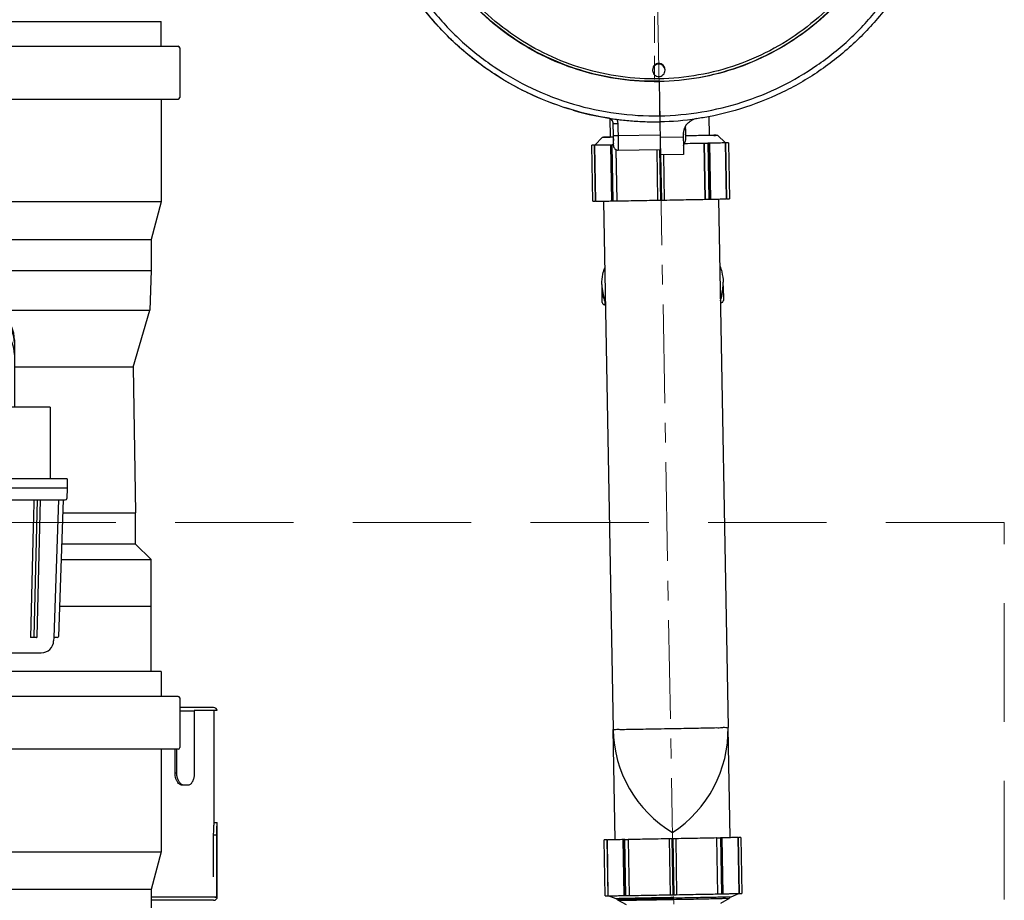
# Model space of a CAD drawing. Units: inches. Extents: x 29 to 3955, y 16 to 5607.
# Drawn here: x 2958 to 3275, y 4395 to 4678 of the extents above; entities that cross this region are included whole.
import ezdxf

# ---------------------------------------------------------------- set-up
doc = ezdxf.new("R2010")
doc.units = ezdxf.units.IN
doc.header["$MEASUREMENT"] = 0
doc.linetypes.add('CENTER', pattern=[50.8, 31.75, -6.35, 6.35, -6.35])
doc.linetypes.add('DASHED', pattern=[19.05, 12.7, -6.35])
doc.layers.add('BERENDEZ_SEK', color=7, linetype='Continuous')
doc.layers.add('Center', color=1, linetype='CENTER')
doc.dimstyles.get("Standard").update_dxf_attribs({"dimtxt": 0.18, "dimasz": 0.18, "dimexe": 0.18, "dimexo": 0.0625, "dimgap": 0.09, "dimtad": 0, "dimtih": 1, "dimtoh": 1, "dimdec": 4, "dimzin": 0, "dimdsep": 46, "dimtxsty": 'Standard', "dimcen": 0.09, "dimadec": 0, "dimazin": 0, "dimtfac": 1, "dimtdec": 4, "dimtofl": 0, "dimtmove": 0, "dimatfit": 3, "dimfxl": 0, "dimtolj": 1, "dimtzin": 0, "dimarcsym": 0})

# ---------------------------------------------------------------- blocks, each defined once
blk = doc.blocks.new('A$C55127161')
at = {"layer": 'BERENDEZ_SEK'}
for p, q in [((-151.91, 52.1), (-145.85, 52.57)), ((-149.19, 52.2), (-151.91, 52.1)), ((-143.11, 52.68), (-145.85, 52.57)), ((-145.85, 52.57), (-145.85, 52.57)), ((-60.21, 50.45), (-120.84, 45.7)), ((91.41, 5.33), (91.39, 6.33)), ((-91.3, -62.32), (-112.24, -63.96)), ((-141.25, -71.91), (-141.2, -71.9)), ((-142, -75.12), (-144.72, -75.22)), ((-141.98, -75.12), (-142, -75.12)), ((-141.97, -75.12), (-135.9, -74.64)), ((-135.9, -74.64), (-135.89, -74.64))]:
    blk.add_line(p, q, dxfattribs=at)
for centre, radius, start, end in [((-143, 16.16), 36.52, 90.7461, 94.4772), ((-143, 16.08), 36.6, 90.1632, 90.7466), ((-143.11, 17.79), 34.89, 89.8296, 89.9987), ((-143, 16.07), 36.61, 90.0013, 90.1632), ((-150.81, 12.55), 36.5, 91.2092, 93.2941), ((-150.8, 12.2), 36.85, 90.8575, 91.212), ((-150.8, 12.1), 36.95, 90.4516, 90.8574), ((-151.2, 14.86), 34.19, 89.1055, 89.8101), ((-151.2, 14.68), 34.37, 87.9676, 89.1052), ((-151.21, 14.43), 34.62, 86.2807, 87.967), ((-151.22, 14.27), 34.78, 85.9457, 86.2818), ((-151.24, 14.08), 34.97, 83.5882, 85.9439), ((-150.94, 14.09), 32.86, 96.2445, 104.0412), ((-150.9, 13.87), 33.08, 90.1944, 96.2618), ((-163.17, -4.17), 55.27, 38.9295, 40.2302), ((-0.71, 3.07), 92.15, 351.9719, 1.4049), ((-161.6, -21.42), 55, 328.4377, 329.9226), ((-147.38, -36.87), 35.59, 287.7052, 294.3992), ((-148.06, -35.4), 37.2, 294.4142, 299.7925), ((-142.99, -32.35), 43.19, 244.0758, 244.2961), ((-146.63, -34.93), 35.36, 264.7039, 268.9764), ((-146.62, -34.58), 35.7, 268.97, 269.5487), ((-147.01, -37.25), 33.04, 270.1921, 273.981), ((-147.11, -35.85), 36.54, 270.4446, 273.765), ((-147.08, -36.41), 35.97, 273.7726, 274.1387), ((-147.06, -36.7), 35.68, 274.1373, 275.5214), ((-147.03, -37.03), 35.36, 275.5227, 276.0537), ((-147.01, -37.19), 35.19, 276.0538, 276.4764), ((-146.98, -37.44), 34.94, 276.4758, 277.466), ((-146.95, -37.72), 34.66, 277.4666, 278.0232), ((-146.92, -37.88), 34.49, 278.0234, 278.3734), ((-146.88, -38.15), 34.23, 278.3724, 279.4718), ((-146.78, -38.74), 33.63, 279.5506, 281.5188), ((-146.7, -39.17), 33.19, 281.5223, 281.8855), ((-146.74, -38.96), 33.4, 281.8886, 284.0308), ((-146.93, -38.24), 34.15, 284.0362, 287.6715), ((-144.82, -39.02), 36.21, 270.0013, 270.165), ((-144.83, -38.76), 36.47, 270.1696, 274.4487), ((-144.74, -39.87), 35.35, 274.4659, 284.2635)]:
    blk.add_arc(centre, radius, start, end, dxfattribs=at)
for points, start_tangent, end_tangent in [([(-2.74, 96.41), (-19.71, 94.53), (-36.04, 89.58), (-51.18, 81.7), (-64.62, 71.19), (-75.89, 58.39), (-82.01, 48.79)], (-0.999838, -0.017979), (-0.484875, -0.874583)), ([(-2.72, 95.41), (-19.68, 93.54), (-36.02, 88.58), (-51.16, 80.71), (-64.59, 70.19), (-75.86, 57.39), (-81.41, 48.82)], (-0.999838, -0.017979), (-0.496038, -0.868301)), ([(-2.74, 96.41), (14.28, 95.15), (30.78, 90.78), (46.19, 83.46), (60, 73.43), (71.72, 61.04), (80.97, 46.72), (87.42, 30.94), (90.85, 14.24), (91.39, 6.33)], (0.999838, 0.017979), (0.024436, -0.999701)), ([(-2.72, 95.41), (14.3, 94.15), (30.8, 89.78), (46.22, 82.46), (60.02, 72.43), (71.75, 60.05), (80.99, 45.72), (87.44, 29.94), (90.88, 13.24), (91.41, 5.33)], (0.999838, 0.017979), (0.024436, -0.999701)), ([(-2.7, 94.36), (-19.48, 92.5), (-35.64, 87.6), (-50.61, 79.81), (-63.9, 69.41), (-75.05, 56.75), (-80.17, 48.91)], (-0.999838, -0.017979), (-0.502966, -0.864306)), ([(-2.7, 94.36), (14.14, 93.11), (30.46, 88.79), (45.71, 81.55), (59.36, 71.63), (70.96, 59.38), (80.11, 45.2), (86.49, 29.59), (89.89, 13.08), (90.19, -3.78), (89.92, -6.77)], (0.999838, 0.017979), (-0.107323, -0.994224)), ([(-2.57, 87.37), (-18.07, 85.66), (-32.99, 81.13), (-46.82, 73.94), (-59.1, 64.33), (-69.39, 52.64), (-71.49, 49.62)], (-0.999838, -0.017979), (-0.552989, -0.833188)), ([(-2.57, 87.37), (12.98, 86.22), (28.05, 82.23), (42.13, 75.54), (54.74, 66.38), (65.45, 55.06), (73.9, 41.97), (79.79, 27.56), (82.68, 14.32)], (0.999838, 0.017979), (0.134234, -0.99095)), ([(-2.52, 85.38), (-18.02, 83.66), (-32.94, 79.13), (-46.77, 71.94), (-59.05, 62.34), (-69.34, 50.64), (-70.01, 49.71)], (-0.999838, -0.017979), (-0.577714, -0.816239)), ([(-2.52, 85.38), (13.03, 84.22), (28.1, 80.23), (42.18, 73.54), (54.79, 64.38), (65.5, 53.07), (73.94, 39.98), (79.84, 25.56), (82.29, 15.21)], (0.999838, 0.017979), (0.16849, -0.985703)), ([(-2.42, 79.97), (-17.09, 78.35), (-31.22, 74.06), (-44.31, 67.25), (-55.93, 58.16), (-61.94, 51.84)], (-0.999838, -0.017979), (-0.648264, -0.761415)), ([(-2.42, 79.97), (12.3, 78.88), (26.57, 75.1), (39.9, 68.77), (51.84, 60.1), (61.98, 49.38), (69.98, 36.99), (73.46, 29.34)], (0.999838, 0.017979), (0.36644, -0.930442)), ([(-171.16, 44.99), (-170.65, 45.35), (-163.79, 49.14), (-156.54, 51.44), (-151.91, 52.1)], (0.81746, 0.575985), (0.996992, 0.077502)), ([(-153.74, 51.9), (-156.67, 51.4), (-163.97, 48.98), (-170.84, 45)], (-0.991587, -0.12944), (-0.812565, -0.582871)), ([(-149.19, 52.2), (-141.65, 51.4), (-134.18, 48.98), (-127.05, 45.01), (-120.49, 39.65), (-114.58, 32.99), (-109.62, 25.43), (-109.26, 24.79)], (1, -0.000022), (0.48267, -0.875802)), ([(-135.89, -74.64), (-131.15, -73.94), (-123.86, -71.52), (-117.01, -67.55), (-110.82, -62.2), (-105.38, -55.53), (-100.95, -47.97), (-97.54, -39.75), (-95.06, -30.59), (-93.69, -20.94), (-93.47, -10.87), (-94.43, -0.81), (-96.53, 8.85), (-99.7, 18.02), (-103.73, 26.25), (-108.76, 33.8), (-114.71, 40.41), (-121.27, 45.69), (-128.36, 49.57), (-135.73, 51.91), (-143, 52.68)], (0.996931, 0.078286), (-0.999996, 0.002974)), ([(-143, 52.68), (-135.62, 51.94), (-128.33, 49.71), (-121.31, 46.03), (-114.75, 40.98), (-108.82, 34.7), (-103.64, 27.29), (-99.37, 18.99), (-96.08, 9.97), (-93.86, 0.46), (-92.76, -9.31), (-92.8, -19.12), (-93.98, -28.74), (-96.27, -37.93), (-99.62, -46.49), (-103.95, -54.21), (-109.14, -60.88), (-115.09, -66.37), (-121.64, -70.55), (-128.64, -73.33), (-135.89, -74.64)], (1, -0.000022), (-0.996947, -0.078083)), ([(-152.9, 48.99), (-158.05, 48.31), (-164.65, 46.2), (-166.41, 45.39)], (-0.998345, -0.057513), (-0.895506, -0.44505)), ([(-139.63, 47.08), (-143.85, 48.26), (-147.33, 48.83)], (-0.945334, 0.326103), (-0.993748, 0.111645)), ([(-68.01, 36.67), (-67.12, 38.24), (-65.14, 41.55), (-63.37, 44.38), (-61.86, 46.74), (-60.71, 48.63), (-60.05, 49.91), (-60.05, 50.44), (-60.15, 50.47)], (0.48785, 0.872928), (-0.9975, -0.07067)), ([(-151.01, 46.95), (-144.24, 46.24), (-139.5, 44.9)], (0.999969, -0.007879), (0.940824, -0.338896)), ([(-129.58, -67.69), (-126.91, -66.02), (-121.13, -61.24), (-115.93, -55.19), (-111.48, -48), (-107.96, -39.87), (-105.43, -30.92), (-104.03, -21.49), (-103.77, -11.9), (-104.61, -2.53), (-106.5, 6.56), (-109.4, 15.25), (-113.26, 23.32), (-118.02, 30.63), (-123.58, 36.94), (-129.8, 42.06), (-136.74, 45.95), (-139.63, 47.08)], (0.868022, 0.496526), (-0.945334, 0.326103)), ([(-139.5, 44.9), (-137.72, 44.2), (-131.35, 40.8), (-125.45, 36.19), (-121.2, 31.78)], (0.940824, -0.338896), (0.650688, -0.759345)), ([(-90.61, -6.95), (-91.21, -1.73), (-93.02, 6.98), (-95.8, 15.3), (-99.48, 23.02), (-104.05, 30.02), (-109.37, 36.06), (-112.75, 39.05)], (-0.080035, 0.996792), (-0.779886, 0.625921)), ([(-119.98, 30.31), (-115.24, 23.41), (-111.28, 15.56), (-108.24, 6.92), (-106.24, -2.19), (-105.34, -11.45), (-105.52, -20.49), (-106.73, -29.27), (-108.95, -37.66), (-112.12, -45.44), (-114.01, -48.99)], (0.623957, -0.781459), (-0.501214, -0.865324)), ([(-109.26, 24.79), (-105.64, 17.2), (-102.52, 8.05), (-100.46, -1.61), (-99.54, -11.67), (-99.8, -21.74), (-101.21, -31.4), (-103.64, -40.27)], (0.48267, -0.875802), (-0.323112, -0.946361)), ([(-105.23, -56.06), (-102.04, -52.13), (-97.78, -45.24), (-94.41, -37.47), (-93.89, -35.95)], (0.671437, 0.741062), (0.311752, 0.950163)), ([(-103.64, -40.27), (-103.74, -40.57), (-107.2, -48.79), (-111.69, -56.34), (-117.18, -62.96), (-123.38, -68.24), (-130.19, -72.11), (-136.03, -74.13)], (-0.323112, -0.946361), (-0.969203, -0.246263)), ([(-114.74, -50.21), (-116.23, -52.5), (-121.17, -58.59), (-126.82, -63.54), (-133.26, -67.3), (-139.97, -69.53), (-144.72, -70.21)], (-0.523468, -0.852045), (-0.997589, -0.069396)), ([(-144.83, -75.23), (-152.35, -74.46), (-159.77, -72.14), (-161.72, -71.26)], (-1, 0.000022), (-0.901048, 0.43372)), ([(-161.64, -71.1), (-159.46, -72.11), (-152.1, -74.45), (-144.82, -75.22)], (0.89461, -0.446848), (0.999995, -0.003021)), ([(-157.39, -70.72), (-154.07, -71.6), (-146.83, -72.38)], (0.953346, -0.301879), (0.999995, -0.003311))]:
    blk.add_spline(points, degree=3, dxfattribs=dict(at, start_tangent=start_tangent, end_tangent=end_tangent))
at = {"layer": 'Center', "lineweight": 5}
for p, q in [((0.06, 98.87), (0.06, -98.87)), ((0, 0), (-90.6, -7.1))]:
    blk.add_line(p, q, dxfattribs=at)
blk = doc.blocks.new('A$C6AFF353A')
at = {"layer": 'BERENDEZ_SEK'}
for p, q in [((1.45, -80.61), (1.45, -80.74)), ((1.45, -80.74), (1.67, -93.21)), ((-14.37, -92.48), (-14.26, -98.59)), ((-13.32, -94.15), (-13.32, -94.23)), ((-13.31, -94.22), (-13.31, -94.23)), ((-13.24, -97.99), (-13.31, -94.23)), ((-11.81, -94.28), (-11.71, -99.77)), ((1.67, -93.21), (1.8, -100.13)), ((17.73, -98.02), (17.62, -91.91)), ((-13.21, -99.8), (-13.24, -97.99)), ((-11.74, -98.05), (1.76, -97.8)), ((9.26, -97.69), (9.33, -102.01)), ((9.26, -97.69), (9.26, -97.69)), ((9.97, -95.48), (10.05, -95.48)), ((9.99, -96.14), (10.06, -96.13)), ((10.04, -95.46), (10.05, -95.48)), ((10.06, -96.11), (10.06, -96.13)), ((10.51, -98.18), (10.09, -98.19)), ((20.23, -97.97), (22.78, -100.43)), ((-19.87, -119.2), (-20.19, -101.2)), ((-19.19, -101.18), (-19.39, -101.19)), ((-19.39, -101.19), (-19.07, -119.18)), ((-16.76, -98.64), (-19.22, -101.18)), ((-18.87, -119.18), (-19.19, -101.18)), ((-14.71, -101.13), (-14.91, -101.13)), ((-14.13, -101.12), (-14.71, -101.13)), ((-14.13, -101.12), (-13.8, -119.12)), ((-13.61, -101.11), (-13.89, -101.12)), ((-13.89, -101.12), (-13.57, -119.11)), ((-13.24, -98.6), (-13.63, -98.6)), ((-13.48, -101.11), (-13.61, -101.11)), ((-13.28, -119.11), (-13.61, -101.11)), ((-13.19, -101.1), (-13.48, -101.11)), ((-13.22, -99.11), (-13.21, -99.65)), ((-13.22, -99.48), (-13.22, -99.51)), ((-13.2, -100.65), (-13.22, -99.51)), ((-13.2, -100.65), (-13.22, -99.58)), ((-13.19, -101.3), (-13.21, -99.8)), ((-13.19, -101.23), (-13.21, -99.8)), ((-13.21, -99.8), (-13.21, -99.8)), ((-11.71, -99.77), (-11.66, -102.77)), ((1.77, -98.63), (9.27, -98.5)), ((1.8, -100.13), (1.87, -104.31)), ((9.82, -100.7), (9.6, -100.7)), ((10.11, -99.15), (10.12, -99.13)), ((16.05, -100.58), (15.91, -100.58)), ((15.91, -100.58), (16.23, -118.58)), ((16.38, -118.58), (16.05, -100.58)), ((17.47, -100.55), (17.18, -100.56)), ((17.18, -100.56), (17.51, -118.56)), ((17.79, -118.55), (17.47, -100.55)), ((17.68, -100.55), (17.7, -100.55)), ((18.28, -100.53), (17.7, -100.54)), ((17.7, -100.55), (18.02, -118.54)), ((18.48, -100.53), (18.28, -100.53)), ((22.95, -100.43), (22.75, -100.43)), ((22.75, -100.43), (23.08, -118.43)), ((23.28, -118.42), (22.95, -100.43)), ((23.75, -100.41), (24.08, -118.41)), ((-12.45, -102.56), (-12.15, -119.09)), ((-12.01, -119.09), (-12.31, -102.63)), ((-11.66, -102.77), (1.84, -102.53)), ((1.11, -118.86), (0.82, -102.55)), ((1.62, -102.53), (1.91, -118.85)), ((9.37, -104.17), (1.87, -104.31)), ((2.31, -118.84), (2.05, -104.3)), ((2.85, -104.29), (3.11, -118.82)), ((9.33, -102.01), (9.37, -104.17)), ((-18.87, -119.18), (-19.07, -119.18)), ((-16.39, -119.13), (-13.34, -289.11)), ((-13.57, -119.11), (-13.28, -119.11)), ((-12.56, -119.1), (-12.15, -119.09)), ((-12.15, -119.09), (-12.01, -119.09)), ((2.31, -118.84), (1.91, -118.85)), ((16.23, -118.58), (16.38, -118.58)), ((16.38, -118.58), (16.5, -118.57)), ((17.51, -118.56), (17.79, -118.55)), ((20.6, -118.47), (23.66, -288.44)), ((23.28, -118.42), (23.08, -118.43)), ((-16.8, -151.82), (-16.88, -147.11)), ((22.06, -146.44), (22.14, -151.13)), ((-16, -151.49), (-15.99, -152.5)), ((21.35, -151.83), (21.2, -151.84)), ((21.35, -151.83), (21.34, -150.84)), ((-15.79, -152.5), (-15.99, -152.5)), ((-12.7, -324.57), (-13.34, -289.11)), ((24.29, -323.9), (23.66, -288.61)), ((-15.86, -342.63), (-16.18, -324.63)), ((-15.38, -324.62), (-15.18, -324.61)), ((-15.38, -324.62), (-15.06, -342.61)), ((-14.86, -342.61), (-15.18, -324.61)), ((-12.84, -324.55), (-12.7, -324.55)), ((-9.79, -342.54), (-10.11, -324.55)), ((-9.6, -324.54), (-9.88, -324.54)), ((-9.88, -324.54), (-9.56, -342.54)), ((-9.27, -342.54), (-9.6, -324.54)), ((-8.32, -324.52), (-8.47, -324.52)), ((-8.47, -324.52), (-8.14, -342.52)), ((-8, -342.51), (-8.32, -324.52)), ((4.8, -324.29), (4.8, -324.29)), ((5.12, -342.29), (4.8, -324.29)), ((5.6, -324.28), (6, -324.27)), ((5.6, -324.28), (5.92, -342.28)), ((6.32, -342.27), (6, -324.27)), ((6.8, -324.26), (6.8, -324.26)), ((6.8, -324.26), (7.12, -342.25)), ((20.06, -324.01), (19.92, -324.01)), ((19.92, -324.01), (20.25, -342.01)), ((20.39, -342), (20.06, -324.01)), ((21.48, -323.98), (21.19, -323.99)), ((21.19, -323.99), (21.52, -341.98)), ((21.8, -341.98), (21.48, -323.98)), ((22.03, -341.97), (21.71, -323.98)), ((24.29, -323.88), (24.42, -323.88)), ((26.77, -323.86), (26.97, -323.85)), ((26.77, -323.86), (27.09, -341.85)), ((27.29, -341.85), (26.97, -323.85)), ((27.77, -323.84), (28.09, -341.84)), ((20.25, -342.01), (20.39, -342)), ((20.39, -342), (20.51, -342)), ((21.52, -341.98), (21.8, -341.98)), ((24.63, -342.9), (27.11, -341.85)), ((27.09, -341.85), (27.29, -341.85)), ((-15.06, -342.61), (-14.86, -342.61)), ((-12.36, -343.56), (-14.88, -342.61)), ((-11.86, -343.55), (-11.85, -344.05)), ((-9, -345.5), (-11.85, -344.05)), ((-11.85, -344.05), (-11.85, -344.05)), ((-9.56, -342.54), (-9.27, -342.54)), ((-8.55, -342.52), (-8.14, -342.52)), ((-8.14, -342.52), (-8, -342.51)), ((5.92, -342.28), (6.32, -342.27)), ((21.34, -344.96), (24.14, -343.41)), ((24.13, -342.91), (24.28, -342.91)), ((24.13, -342.91), (24.14, -343.41)), ((24.14, -343.41), (24.14, -343.41))]:
    blk.add_line(p, q, dxfattribs=at)
blk.add_lwpolyline([(22.75, -100.43), (22.77, -100.43), (22.78, -100.43), (22.78, -100.43)], dxfattribs=at)
for centre, radius, start, end in [((-0.01, 0.5), 94.13, 253.8641, 271.0297), ((-0.03, 0.35), 93.98, 261.1471, 263.8998), ((-15.31, -94.27), 2, 41.2214, 51.1365), ((-15.31, -94.27), 2, 41.0949, 50.9878), ((-15.3, -94.26), 1.99, 11.3316, 41.2385), ((-15.31, -94.27), 2, 23.914, 41.0697), ((-15.29, -94.26), 1.98, 21.2082, 23.9001), ((-15.3, -94.26), 1.99, 15.9519, 21.1977), ((-15.32, -94.27), 2.01, 11.0701, 15.9566), ((-15.3, -94.27), 1.99, 1.4314, 11.3886), ((-15.31, -94.27), 2, 1.4361, 11.0891), ((-0.01, 0.59), 94.22, 263.8993, 265.3147), ((0, 0.67), 94.3, 265.3146, 268.1673), ((-0.01, 0.52), 94.16, 268.1673, 269.636), ((-0.01, 0.3), 93.93, 269.6359, 271.029), ((-0.02, 0.56), 94.16, 271.0334, 278.2864), ((14.3, -97.61), 5.05, 145.9386, 151.9625), ((14.31, -97.61), 5.06, 145.3199, 145.9389), ((14.26, -97.46), 4.9, 98.3285, 107.4598), ((14.28, -97.6), 5.03, 172.3388, 179.9725), ((14.21, -97.6), 4.95, 179.9863, 181.0419), ((14.31, -97.6), 5.06, 170.6652, 172.3481), ((14.27, -97.6), 5.02, 163.7645, 170.6808), ((14.28, -97.6), 5.02, 159.6289, 163.7599), ((14.31, -97.61), 5.06, 155.2759, 159.6298), ((14.32, -97.61), 5.07, 151.9584, 155.2772), ((3.25, -97.75), 7, 13.644, 20.3243), ((3.7, -96.73), 6.38, 11.2499, 12.8736), ((3.71, -97.38), 6.38, 11.2499, 12.8736), ((3.24, -97.1), 7, 13.644, 16.611), ((3.52, -96.76), 6.56, 6.3082, 11.2331), ((5.96, -96.76), 4.13, 346.1739, 347.6861), ((6.74, -98.76), 3.38, 6.2869, 17.4583), ((3.55, -97.41), 6.54, 4.7853, 11.24), ((5.97, -96.76), 4.11, 347.6747, 357.2818), ((5.98, -98.66), 4.14, 8.3119, 13.8894), ((6.75, -98.1), 3.35, 7.0357, 11.901), ((3.72, -96.74), 6.36, 4.7659, 5.3607), ((3.81, -96.73), 6.27, 3.9587, 4.7664), ((3.83, -97.39), 6.27, 3.9587, 4.7664), ((6.81, -98.09), 3.29, 6.3391, 7.0259), ((6.83, -98.09), 3.27, 5.1081, 6.3398), ((-11.7, -100.62), 1.5, 181.0292, 182.9399), ((-11.69, -101.27), 1.5, 181.0295, 271.0302), ((3.25, -97.75), 7, 330.1421, 346.8971), ((4.08, -98.25), 6.03, 348.7988, 351.5657), ((3.99, -98.23), 6.12, 351.565, 357.9571), ((6.85, -98.74), 3.27, 5.108, 6.2553), ((10.24, 253.98), 354.6, 270.9388, 271.1216), ((10.34, 248.05), 366.67, 270.9626, 271.1197), ((22.66, -111.24), 7.2, 271.9994, 273.3115), ((7.46, -145.51), 14.61, 358.2164, 0.993), ((-2.32, -145.68), 14.61, 180.997, 183.7737), ((-2.31, -146.38), 14.6, 181.7993, 182.6875), ((-2.13, -145.66), 14.8, 183.785, 193.9635), ((-2.29, -146.38), 14.63, 182.6873, 182.869), ((6.94, -145.42), 15.14, 340.2681, 348.1687), ((7.24, -145.49), 14.83, 348.1959, 350.1142), ((7.28, -145.5), 14.79, 350.1085, 358.209), ((7.48, -146.21), 14.6, 359.3958, 0.2803), ((7.45, -146.21), 14.63, 359.1137, 359.396), ((-1.79, -145.57), 15.16, 193.986, 202.0674), ((26.24, -288.4), 39.58, 181.0301, 238.8486), ((-15.92, -289.15), 39.58, 303.2117, 1.0302), ((-15.41, 30.02), 354.6, 270.9388, 271.1216), ((14.25, 30.55), 354.6, 270.9388, 271.1216), ((14.35, 24.62), 366.67, 270.9626, 271.1197), ((26.67, -334.68), 7.19, 272.0083, 273.3123), ((-14.7, -335.23), 7.38, 268.7813, 270.0616)]:
    blk.add_arc(centre, radius, start, end, dxfattribs=at)
for points, start_tangent, end_tangent in [([(-1.65, 91.97), (-15.19, 90.72), (-28.13, 87.58), (-40.65, 82.54), (-52.26, 75.73), (-62.86, 67.2), (-72.18, 57.08), (-79.95, 45.58), (-85.93, 32.95), (-89.92, 19.55), (-91.83, 5.69), (-91.65, -7.95), (-89.48, -21.24), (-85.4, -34.05), (-79.44, -46.23), (-71.73, -57.41), (-62.37, -67.42), (-51.53, -75.98), (-39.46, -82.87), (-26.08, -87.97), (-12.34, -90.9), (1.65, -91.73)], (-0.999732, -0.023171), (0.999872, 0.016025)), ([(1.65, -91.73), (15.18, -90.47), (28.12, -87.33), (40.64, -82.29), (52.25, -75.48), (62.86, -66.95), (72.17, -56.84), (79.94, -45.33), (85.92, -32.7), (89.91, -19.3), (91.83, -5.44), (91.64, 8.2), (89.48, 21.49), (85.4, 34.3), (79.43, 46.47), (71.72, 57.66), (62.36, 67.67), (51.53, 76.23), (39.45, 83.12), (26.07, 88.22), (12.33, 91.15), (1.87, 91.96)], (0.999732, 0.023171), (-0.999764, 0.021703)), ([(79.98, 1.97), (79.98, 1.75), (79.29, -10.58), (76.73, -22.6), (72.33, -34.11), (66.2, -44.83), (58.39, -54.59), (49.09, -63.06), (38.52, -70), (26.58, -75.32), (14.18, -78.59), (1.43, -79.85)], (0.024407, -0.999702), (-0.999838, -0.017996)), ([(80.97, 2.1), (80.98, 1.89), (80.28, -10.6), (77.68, -22.77), (73.23, -34.42), (67.03, -45.28), (59.12, -55.16), (49.7, -63.74), (39, -70.76), (26.91, -76.16), (14.36, -79.46), (1.45, -80.74)], (0.024407, -0.999702), (-0.999838, -0.017996)), ([(1.45, -80.61), (14.26, -79.36), (26.82, -76.06), (38.67, -70.8), (49.43, -63.81), (58.97, -55.18), (66.82, -45.44), (72.94, -34.89), (77.52, -23.18), (80.22, -10.87), (80.98, 1.92), (80.97, 2.1)], (0.999838, 0.017996), (-0.022732, 0.999742)), ([(93.97, 2.53), (93.84, -5.09), (92, -19), (88.1, -32.48), (82.23, -45.23), (74.53, -56.96), (65.16, -67.41), (54.33, -76.36), (42.29, -83.59), (29.31, -88.95), (15.67, -92.32), (13.54, -92.65)], (0.024428, -0.999702), (-0.989596, -0.143874)), ([(-14.5, -92.51), (-26.1, -89.95), (-39.27, -85.06), (-51.56, -78.26), (-62.7, -69.71), (-72.44, -59.6), (-80.56, -48.16), (-86.88, -35.63), (-91.26, -22.3), (-93.6, -8.47), (-93.98, -2.06)], (-0.988087, 0.153897), (-0.024428, 0.999702)), ([(-26.17, -89.92), (-39.17, -85.1), (-51.39, -78.37), (-62.76, -69.66), (-72.61, -59.38), (-80.66, -47.97), (-86.95, -35.45), (-91.26, -22.31), (-93.58, -8.73), (-93.96, -2.59)], (-0.960597, 0.277945), (-0.030088, 0.999547)), ([(1.45, -80.61), (-11.41, -79.82), (-24.07, -76.97), (-36.1, -72.15), (-47.11, -65.55), (-56.95, -57.26), (-65.15, -47.81), (-71.65, -37.49), (-76.64, -25.95), (-79.78, -13.75), (-80.98, -1.85)], (-0.999839, -0.017962), (-0.0261, 0.999659)), ([(1.43, -79.85), (-10.96, -79.1), (-22.82, -76.54), (-34.37, -72.12), (-45.01, -66.02), (-54.74, -58.24), (-63.23, -48.92), (-70.17, -38.36), (-75.4, -26.68), (-78.7, -14.32), (-79.98, -1.94)], (-0.999839, -0.017962), (-0.024407, 0.999702)), ([(1.45, -80.74), (-11.1, -79.98), (-23.11, -77.39), (-34.81, -72.91), (-45.58, -66.74), (-55.43, -58.86), (-64.02, -49.43), (-71.05, -38.73), (-76.35, -26.9), (-78.47, -19.94)], (-0.999839, -0.017962), (-0.248297, 0.968684)), ([(1.35, -74.86), (0.62, -75.03), (-0.04, -75.47), (-0.48, -76.12), (-0.62, -76.88), (-0.62, -76.91)], (-0.999838, -0.018026), (0.023525, -0.999723)), ([(1.35, -75.08), (0.61, -75.24), (-0.03, -75.67), (-0.47, -76.34), (-0.61, -77.11), (-0.61, -77.12)], (-0.999838, -0.018026), (0.024215, -0.999707)), ([(3.38, -76.81), (3.23, -76.09), (2.79, -75.44), (2.11, -75), (1.35, -74.86)], (-0.024326, 0.999704), (-0.999839, -0.017932)), ([(3.39, -77.03), (3.23, -76.31), (2.8, -75.66), (2.13, -75.22), (1.35, -75.08)], (-0.024215, 0.999707), (-0.999839, -0.017932)), ([(-0.61, -77.12), (-0.46, -77.84), (-0.03, -78.49), (0.64, -78.93), (1.42, -79.07)], (0.024215, -0.999707), (0.999839, 0.017932)), ([(1.42, -79.07), (2.16, -78.92), (2.81, -78.48), (3.25, -77.81), (3.39, -77.04), (3.39, -77.03)], (0.999838, 0.018026), (-0.024215, 0.999707)), ([(-11.81, -94.28), (-12.39, -94.29), (-12.87, -94.28), (-13.2, -94.26), (-13.31, -94.23)], (-0.999838, -0.017978), (-0.024642, 0.999696)), ([(-12.15, -92.84), (-11.98, -93.26), (-11.86, -93.77), (-11.81, -94.28)], (0.432107, -0.901822), (0.017938, -0.999839)), ([(10.15, -94.73), (10.95, -93.83), (12.11, -93.06), (12.79, -92.78)], (0.568993, 0.822343), (0.954088, 0.299526)), ([(-13.24, -97.99), (-13.13, -98.02), (-12.8, -98.04), (-12.32, -98.05), (-11.74, -98.05)], (0.024651, -0.999696), (0.999838, 0.017978)), ([(10.04, -95.46), (10.02, -95.43), (9.98, -95.37), (9.91, -95.31)], (-0.405351, 0.914161), (-0.773257, 0.634093)), ([(10.06, -96.13), (10.04, -96.08), (10, -96.02), (9.93, -95.96)], (-0.29124, 0.95665), (-0.773257, 0.634093)), ([(10.05, -95.48), (10.04, -95.46)], (-0.29124, 0.95665), (-0.405351, 0.914161)), ([(20.23, -97.97), (19.88, -97.99), (18.84, -98.01), (17.14, -98.05), (14.86, -98.09), (12.07, -98.15), (10.51, -98.18)], (0.437969, -0.89899), (-0.999819, -0.019007)), ([(17.73, -98), (18.82, -97.98), (19.88, -97.97), (20.23, -97.97)], (0.9999, 0.014126), (0.437969, -0.89899)), ([(-19.39, -101.19), (-19.7, -101.19), (-19.96, -101.2), (-20.13, -101.2), (-20.19, -101.2)], (-0.999838, -0.017979), (-0.197207, 0.980362)), ([(-14.91, -101.13), (-15.94, -101.15), (-17.61, -101.17), (-18.71, -101.18), (-19.19, -101.18)], (-0.999882, -0.015343), (-0.999756, 0.022097)), ([(-13.63, -98.6), (-15.35, -98.63), (-16.4, -98.64), (-16.76, -98.64)], (-0.999894, -0.014562), (0.828384, 0.56016)), ([(-16.76, -98.64), (-16.41, -98.62), (-15.37, -98.6), (-14.26, -98.58)], (0.828384, 0.56016), (0.99976, 0.021895)), ([(-13.89, -101.12), (-14.07, -101.12), (-14.13, -101.12)], (-0.999871, -0.016054), (0.335155, 0.942163)), ([(-14.13, -101.12), (-14.07, -101.12), (-13.89, -101.11)], (0.335155, 0.942163), (0.999802, 0.019905)), ([(15.91, -100.58), (13.03, -100.64), (9.82, -100.7)], (-0.999805, -0.01973), (-0.999824, -0.018777)), ([(9.99, -99.42), (10.05, -99.31), (10.09, -99.22), (10.11, -99.15)], (0.574769, 0.818316), (0.200118, 0.979772)), ([(17.7, -100.55), (17.64, -100.55), (17.47, -100.55)], (-0.335154, -0.942163), (-0.999802, -0.019905)), ([(17.47, -100.55), (17.64, -100.55), (17.68, -100.55)], (0.999871, 0.016054), (0.999965, 0.008376)), ([(22.75, -100.43), (22.27, -100.45), (21.18, -100.47), (19.52, -100.51), (18.48, -100.53)], (-0.99828, -0.05862), (-0.999787, -0.02062)), ([(23.75, -100.41), (23.69, -100.41), (23.52, -100.42), (23.26, -100.42), (22.95, -100.43)], (0.197231, -0.980357), (-0.999838, -0.017979)), ([(-19.87, -119.2), (-19.81, -119.2), (-19.63, -119.19), (-19.38, -119.19), (-19.07, -119.18)], (0.197207, -0.980362), (0.999838, 0.017979)), ([(-18.87, -119.18), (-18.38, -119.18), (-17.29, -119.17), (-15.62, -119.14), (-13.8, -119.11)], (0.999756, -0.022097), (0.999878, 0.015619)), ([(-13.8, -119.12), (-13.74, -119.12), (-13.57, -119.11)], (-0.335155, -0.942163), (0.999871, 0.016054)), ([(-13.28, -119.11), (-13.02, -119.1), (-12.72, -119.1), (-12.56, -119.1)], (0.999871, 0.016054), (0.999831, 0.018361)), ([(-12.01, -119.09), (-9.13, -119.04), (-5.92, -118.98), (-2.47, -118.92), (1.11, -118.86)], (0.999868, 0.016229), (0.99984, 0.017887)), ([(1.11, -118.86), (1.18, -118.86), (1.35, -118.86), (1.61, -118.85), (1.91, -118.85)], (0.197207, -0.980362), (0.999838, 0.017979)), ([(2.31, -118.84), (2.62, -118.83), (2.88, -118.83), (3.05, -118.83), (3.11, -118.82)], (0.999838, 0.017979), (-0.197231, 0.980357)), ([(3.11, -118.82), (6.7, -118.76), (10.15, -118.69), (13.36, -118.63), (16.23, -118.58)], (0.999837, 0.018071), (0.999805, 0.01973)), ([(17.79, -118.55), (17.96, -118.55), (18.02, -118.54)], (0.999802, 0.019905), (0.335154, 0.942163)), ([(18.02, -118.54), (19.84, -118.5), (21.51, -118.47), (22.6, -118.44), (22.91, -118.43)], (0.999793, 0.020345), (0.999361, 0.035746)), ([(23.28, -118.42), (23.59, -118.42), (23.84, -118.41), (24.02, -118.41), (24.08, -118.41)], (0.999838, 0.017979), (-0.197231, 0.980357)), ([(-16.93, -145.93), (-16.62, -142.66), (-16.02, -140.58)], (-0.017365, 0.999849), (0.341675, 0.939818)), ([(21, -140), (21.63, -141.95), (22.07, -145.25)], (0.369889, -0.929076), (0.017365, -0.999849)), ([(-16.9, -147.12), (-16.48, -149.94), (-15.82, -151.97)], (0.050053, -0.998747), (0.375445, -0.926845)), ([(21.2, -151.24), (21.76, -149.25), (22.08, -146.44)], (0.337327, 0.941387), (0.015468, 0.99988)), ([(-16.8, -151.82), (-16.73, -152.09), (-16.55, -152.31), (-16.29, -152.46), (-15.99, -152.5)], (0.018117, -0.999836), (0.999838, 0.017979)), ([(21.35, -151.83), (21.66, -151.77), (21.92, -151.62), (22.08, -151.39), (22.14, -151.13)], (0.999838, 0.017979), (-0.01728, 0.999851)), ([(-13.31, -289.12), (-12.59, -289.1), (-11.18, -289.08), (-9.05, -289.05), (-6.17, -289.01), (-2.79, -288.95), (1.16, -288.88), (5.17, -288.81)], (-0.527869, -0.849326), (0.999838, 0.017979)), ([(5.17, -288.81), (8.62, -288.75), (12.04, -288.68), (14.9, -288.63), (17.57, -288.58), (19.85, -288.53), (21.68, -288.49), (22.96, -288.46), (23.64, -288.45)], (0.999838, 0.017979), (-0.443038, 0.896503)), ([(-15.38, -324.62), (-15.69, -324.62), (-15.95, -324.63), (-16.12, -324.63), (-16.18, -324.63)], (-0.999838, -0.017979), (-0.197207, 0.980362)), ([(-10.11, -324.55), (-11.93, -324.57), (-13.6, -324.6), (-14.7, -324.61), (-15.18, -324.61)], (-0.999878, -0.015619), (-0.999756, 0.022097)), ([(-9.88, -324.54), (-10.05, -324.55), (-10.11, -324.55)], (-0.999871, -0.016054), (0.335154, 0.942163)), ([(-10.11, -324.55), (-10.05, -324.55), (-9.88, -324.54)], (0.335154, 0.942163), (0.999802, 0.019905)), ([(4.8, -324.29), (1.22, -324.35), (-2.23, -324.41), (-5.45, -324.47), (-8.32, -324.52)], (-0.99984, -0.017887), (-0.999868, -0.016229)), ([(5.6, -324.28), (5.29, -324.28), (5.04, -324.29), (4.86, -324.29), (4.8, -324.29)], (-0.999838, -0.017979), (-0.197207, 0.980362)), ([(6.8, -324.26), (6.74, -324.26), (6.57, -324.26), (6.31, -324.27), (6, -324.27)], (0.197231, -0.980357), (-0.999838, -0.017979)), ([(19.92, -324.01), (17.05, -324.06), (13.84, -324.13), (10.39, -324.19), (6.8, -324.26)], (-0.999805, -0.01973), (-0.999837, -0.018071)), ([(21.71, -323.98), (21.65, -323.98), (21.48, -323.98)], (-0.335154, -0.942163), (-0.999802, -0.019905)), ([(21.48, -323.98), (21.65, -323.98), (21.71, -323.98)], (0.999871, 0.016054), (-0.335154, -0.942163)), ([(26.77, -323.86), (26.28, -323.87), (25.19, -323.9), (23.53, -323.94), (21.71, -323.97)], (-0.99828, -0.05862), (-0.999793, -0.020345)), ([(27.77, -323.84), (27.7, -323.84), (27.53, -323.84), (27.27, -323.85), (26.97, -323.85)], (0.197231, -0.980357), (-0.999838, -0.017979)), ([(7.12, -342.25), (10.71, -342.19), (14.16, -342.12), (17.37, -342.06), (20.25, -342.01)], (0.999837, 0.018071), (0.999805, 0.01973)), ([(21.8, -341.98), (21.97, -341.97), (22.03, -341.97)], (0.999802, 0.019905), (0.335154, 0.942163)), ([(22.03, -341.97), (23.85, -341.93), (25.52, -341.9), (26.61, -341.87), (26.93, -341.86)], (0.999793, 0.020345), (0.999356, 0.035887)), ([(27.29, -341.85), (27.6, -341.85), (27.85, -341.84), (28.03, -341.84), (28.09, -341.84)], (0.999838, 0.017979), (-0.197231, 0.980357)), ([(-15.86, -342.63), (-15.79, -342.62), (-15.62, -342.62), (-15.36, -342.62), (-15.06, -342.61)], (0.197207, -0.980362), (0.999838, 0.017979)), ([(-14.69, -342.61), (-14.37, -342.61), (-13.28, -342.59), (-11.61, -342.57), (-9.79, -342.54)], (1, 0.000246), (0.999878, 0.015619)), ([(6.13, -343.19), (2.51, -343.26), (-0.96, -343.32), (-4.16, -343.39), (-6.94, -343.44), (-9.24, -343.49), (-10.96, -343.52), (-12.01, -343.55), (-12.36, -343.56), (-12.01, -343.56), (-10.97, -343.55), (-9.27, -343.53), (-6.97, -343.49), (-4.19, -343.44), (-0.98, -343.39), (2.51, -343.33), (6.14, -343.27)], (-0.999838, -0.017979), (0.999838, 0.017979)), ([(6.14, -343.69), (2.39, -343.76), (-1.18, -343.83), (-4.44, -343.89), (-7.24, -343.95), (-9.45, -343.99), (-10.98, -344.03), (-11.76, -344.05), (-10.97, -344.05), (-9.44, -344.03), (-7.23, -343.99), (-4.43, -343.95), (-1.17, -343.89), (2.41, -343.83), (6.15, -343.76)], (-0.999838, -0.017979), (0.999838, 0.017979)), ([(-9.79, -342.54), (-9.73, -342.54), (-9.56, -342.54)], (-0.335154, -0.942163), (0.999871, 0.016054)), ([(-9.27, -342.54), (-9.01, -342.53), (-8.71, -342.53), (-8.55, -342.52)], (0.999871, 0.016054), (0.999831, 0.018361)), ([(-8, -342.51), (-5.12, -342.47), (-1.91, -342.41), (1.54, -342.35), (5.12, -342.29)], (0.999868, 0.016229), (0.99984, 0.017887)), ([(5.12, -342.29), (5.19, -342.29), (5.36, -342.29), (5.62, -342.28), (5.92, -342.28)], (0.197207, -0.980362), (0.999838, 0.017979)), ([(6.14, -343.27), (9.75, -343.2), (13.23, -343.13), (16.43, -343.07), (19.21, -343.02), (21.51, -342.97), (23.22, -342.94), (24.13, -342.91)], (0.999838, 0.017979), (0.9996, 0.028297)), ([(6.15, -343.76), (9.89, -343.7), (13.47, -343.63), (16.73, -343.57), (19.52, -343.51), (21.73, -343.47), (23.26, -343.43), (24.04, -343.41)], (0.999838, 0.017979), (-0.053455, 0.99857)), ([(6.32, -342.27), (6.63, -342.26), (6.89, -342.26), (7.06, -342.25), (7.12, -342.25)], (0.999838, 0.017979), (-0.197231, 0.980357)), ([(24.28, -342.91), (24.63, -342.9)], (0.999564, 0.029516), (-0.728051, 0.685523))]:
    blk.add_spline(points, degree=3, dxfattribs=dict(at, start_tangent=start_tangent, end_tangent=end_tangent))
at = {"layer": 'Center', "lineweight": 5}
blk.add_line((0, 80), (0, -80), dxfattribs=at)
blk = doc.blocks.new('A$C1EFF7BA9')
at = {"layer": 'BERENDEZ_SEK'}
for p, q in [((58.25, 100.13), (-58.25, 100.13)), ((-58.25, 100.13), (-58.25, 92.13)), ((58.25, 100.13), (58.25, 92.13)), ((63.7, 92.13), (-63.7, 92.13)), ((-64.2, 91.63), (-64.2, 75.63)), ((64.2, 91.63), (64.2, 75.63)), ((63.7, 75.13), (-63.7, 75.13)), ((-58.25, 75.13), (-58.25, 42.13)), ((58.25, 75.13), (58.25, 42.13)), ((-58.25, 42.13), (58.25, 42.13)), ((-58.25, 42.13), (-55, 30)), ((58.25, 42.13), (55, 30)), ((55, 30), (-55, 30)), ((-55, 30), (-55, 5)), ((55, 30), (55, 5)), ((-55, 20), (55, 20)), ((-55, 5), (55, 5)), ((-55, 5), (-50, 0)), ((55, 5), (50, 0)), ((50, 0), (-50, 0)), ((-50, 0), (-50, -29.97)), ((50, 0), (50, -29.97))]:
    blk.add_line(p, q, dxfattribs=at)
for centre, start, end in [((-63.7, 91.63), 90, 180), ((63.7, 91.63), 0, 90), ((-63.7, 75.63), 180, 270), ((63.7, 75.63), 270, 0)]:
    blk.add_arc(centre, 0.5, start, end, dxfattribs=at)
blk = doc.blocks.new('A$C44412903')
at = {"layer": 'BERENDEZ_SEK', "color": 7}
for p, q in [((-58.25, -8), (-58.25, 0)), ((-58.25, 0), (58.25, 0)), ((58.25, -8), (58.25, 0))]:
    blk.add_line(p, q, dxfattribs=at)
at = {"layer": 'BERENDEZ_SEK'}
for p, q in [((-64.2, -8.5), (-64.2, -24.5)), ((-63.7, -8), (63.7, -8)), ((64.2, -8.5), (64.2, -24.5)), ((-63.7, -25), (63.7, -25)), ((-58.25, -25), (-58.25, -58)), ((58.25, -25), (58.25, -58)), ((58.25, -58), (-58.25, -58)), ((-58.25, -58), (-55, -70.13)), ((58.25, -58), (55, -70.13)), ((-55, -70.13), (55, -70.13)), ((-55, -70.13), (-55, -80.13)), ((55, -70.13), (55, -80.13)), ((-55, -80.13), (55, -80.13)), ((-55, -80.13), (-54.55, -92.92)), ((55, -80.13), (54.55, -92.92)), ((-49.18, -111.28), (-54.55, -92.92)), ((-54.54, -92.92), (-4.47, -92.92)), ((4.48, -92.92), (54.55, -92.92)), ((49.18, -111.28), (54.55, -92.92)), ((-11, -102.45), (-11, -124.12)), ((11, -102.45), (11, -124.12)), ((-49.18, -111.28), (-50, -158.13)), ((-11, -111.28), (-49.12, -111.28)), ((49.18, -111.28), (11, -111.28)), ((49.18, -111.28), (50, -158.13)), ((22.5, -124.12), (-22.5, -124.12)), ((-22.47, -124.12), (-22.47, -147.12)), ((22.5, -124.12), (22.5, -147.12)), ((-28, -147.55), (-28, -150.12)), ((28, -147.12), (-27.97, -147.12)), ((-27.97, -147.12), (-27.97, -147.55)), ((28, -147.12), (28, -150.12)), ((28, -150.12), (-28, -150.12)), ((-28, -150.12), (-27.88, -153.44)), ((28, -150.12), (27.88, -153.44)), ((-27.38, -153.92), (27.38, -153.92)), ((-25.19, -197.84), (-26.72, -153.92)), ((-23.66, -198.22), (-25.21, -153.92)), ((-19.43, -153.92), (-18.35, -197.84)), ((-17.27, -197.84), (-18.35, -153.92)), ((-17.13, -160.12), (-17.28, -153.92)), ((-0.76, -153.92), (-0.76, -198.22)), ((0.77, -198.22), (0.77, -153.92)), ((17.28, -153.92), (17.13, -160.12)), ((18.35, -153.92), (17.27, -197.84)), ((18.35, -197.84), (19.43, -153.92)), ((25.21, -153.92), (23.66, -198.22)), ((26.72, -153.92), (25.19, -197.84)), ((-50, -158.13), (-26.57, -158.13)), ((-50, -168.13), (-50, -158.13)), ((26.57, -158.13), (50, -158.13)), ((50, -168.13), (50, -158.13)), ((-17.07, -162.62), (-17.13, -160.12)), ((17.13, -160.12), (17.07, -162.62)), ((-16.19, -198.22), (-17.07, -162.62)), ((17.07, -162.62), (16.19, -198.22)), ((-50, -168.13), (-55, -173.13)), ((-26.22, -168.13), (-50, -168.13)), ((50, -168.13), (26.22, -168.13)), ((50, -168.13), (55, -173.13)), ((-55, -173.13), (-26.05, -173.13)), ((-55, -209.13), (-55, -173.13)), ((26.05, -173.13), (55, -173.13)), ((55, -209.13), (55, -173.13)), ((-55, -188.13), (-25.52, -188.13)), ((25.52, -188.13), (55, -188.13)), ((-24.79, -198.22), (-23.66, -198.22)), ((-23.67, -198.22), (-23.63, -199.26)), ((-18.07, -198.22), (-16.19, -198.22)), ((0.77, -198.22), (-0.76, -198.22)), ((18.07, -198.22), (16.19, -198.22)), ((23.67, -198.22), (23.63, -199.26)), ((24.79, -198.22), (23.66, -198.22)), ((-19.64, -203.12), (19.64, -203.12))]:
    blk.add_line(p, q, dxfattribs=at)
for centre, radius, start, end in [((-63.7, -8.5), 0.5, 90, 180), ((63.7, -8.5), 0.5, 0, 90), ((-63.7, -24.5), 0.5, 180, 270), ((63.7, -24.5), 0.5, 270, 0), ((-27.38, -153.42), 0.5, 182, 270), ((27.38, -153.42), 0.5, 270, 358), ((-24.79, -197.82), 0.4, 182, 270), ((-19.64, -199.12), 4, 182, 270), ((19.64, -199.12), 4, 270, 358), ((24.79, -197.82), 0.4, 270, 358)]:
    blk.add_arc(centre, radius, start, end, dxfattribs=at)
at = {"layer": 'BERENDEZ_SEK', "color": 7}
for centre in [(0, -102.45), (0, -103.55), (0, -107.18)]:
    blk.add_ellipse(centre, major_axis=(-11, 0), ratio=0.948965, start_param=3.141593, end_param=6.283185, dxfattribs=at)
at = {"layer": 'BERENDEZ_SEK'}
for points, knots in [([(-18.35, -197.84), (-18.35, -197.89), (-18.33, -197.99), (-18.27, -198.11), (-18.18, -198.2), (-18.1, -198.22), (-18.07, -198.22)], [0, 0, 0, 0, 0.288161, 0.554908, 0.789885, 1, 1, 1, 1]), ([(-16.99, -198.22), (-17.02, -198.22), (-17.1, -198.2), (-17.19, -198.11), (-17.25, -197.99), (-17.27, -197.89), (-17.27, -197.84)], [0, 0, 0, 0, 0.210115, 0.445092, 0.711839, 1, 1, 1, 1]), ([(17.27, -197.84), (17.27, -197.89), (17.25, -197.99), (17.19, -198.11), (17.1, -198.2), (17.02, -198.22), (16.99, -198.22)], [0, 0, 0, 0, 0.288161, 0.554908, 0.789885, 1, 1, 1, 1]), ([(18.07, -198.22), (18.1, -198.22), (18.18, -198.2), (18.27, -198.11), (18.33, -197.99), (18.35, -197.89), (18.35, -197.84)], [0, 0, 0, 0, 0.210115, 0.445092, 0.711839, 1, 1, 1, 1])]:
    blk.add_open_spline(points, degree=3, knots=knots, dxfattribs=at)
blk = doc.blocks.new('*D47')
at = {"layer": 'BERENDEZ_SEK', "color": 0, "lineweight": -2}
for p, q in [((2269.97, 4516.63), (2269.97, 4918.5)), ((3162.46, 4739.13), (3162.46, 4918.5)), ((2294.97, 4918.32), (2659.46, 4918.32)), ((3137.46, 4918.32), (2792.97, 4918.32))]:
    blk.add_line(p, q, dxfattribs=at)
at = {"layer": 'BERENDEZ_SEK', "color": 0}
for points in [[(2294.97, 4922.49), (2294.97, 4914.16), (2269.97, 4918.32)], [(3137.46, 4922.49), (3137.46, 4914.16), (3162.46, 4918.32)]]:
    blk.add_solid(points, dxfattribs=at)
at = {"layer": 'Defpoints', "color": 0}
for p in [(3162.46, 4918.32), (3162.46, 4739.07), (2269.97, 4516.57)]:
    blk.add_point(p, dxfattribs=at)
at = {"layer": 'BERENDEZ_SEK', "color": 0, "lineweight": 5, "insert": (2726.21, 4918.32), "char_height": 50, "attachment_point": 5}
blk.add_mtext('\\A1;892', dxfattribs=at)

msp = doc.modelspace()

# ---------------------------------------------------------------- linework, layer by layer
at = {"layer": 'BERENDEZ_SEK', "color": 7, "linetype": 'DASHED', "lineweight": 5, "ltscale": 3}
for p, q in [((3274.97, 4516.51), (2269.97, 4516.51)), ((3274.97, 2566.51), (3274.97, 4516.51))]:
    msp.add_line(p, q, dxfattribs=at)
at = {"layer": 'BERENDEZ_SEK'}
for p, q in [((3020.63, 4457.01), (3009.75, 4457.01)), ((3014.42, 4455.81), (3009.75, 4455.81)), ((3021.81, 4456.01), (3014.4, 4456.01)), ((3014.42, 4455.81), (3014.42, 4436.01)), ((3020.83, 4420.01), (3020.83, 4456.01)), ((3008.22, 4436.01), (3008.22, 4443.61)), ((3008.77, 4436.01), (3008.77, 4443.61)), ((3008.22, 4436.01), (3008.77, 4436.01)), ((3012.35, 4432.01), (3010.63, 4432.01)), ((3020.83, 4420.01), (3021.82, 4420.01)), ((3021.83, 4396.21), (3021.83, 4420.01)), ((3021.62, 4416.01), (3020.65, 4416.01)), ((3020.65, 4402.52), (3020.65, 4416.01)), ((3021.62, 4396.21), (3021.62, 4416.01)), ((3021.6, 4396.01), (3000.55, 4396.01)), ((3021.07, 4396.01), (3021.6, 4396.01)), ((3021.62, 4396.21), (3021.83, 4396.21)), ((3020.63, 4395.01), (3000.55, 4395.01))]:
    msp.add_line(p, q, dxfattribs=at)
for centre, radius, start, end in [((3020.63, 4455.81), 1.2, 9.5941, 90), ((3013.34, 4455.81), 1.08, 0.0076, 10.6324), ((3020.63, 4396.21), 1.2, 270, 0), ((3020.37, 4396.21), 1.25, 350.7751, 0.0043)]:
    msp.add_arc(centre, radius, start, end, dxfattribs=at)
for points, start_tangent, end_tangent in [([(3010.63, 4432.01), (3009.97, 4432.16), (3009.38, 4432.61), (3008.88, 4433.28), (3008.51, 4434.11), (3008.29, 4435.05), (3008.22, 4436.01)], (-1, 0), (0, 1)), ([(3010.05, 4432.49), (3009.73, 4432.85), (3009.2, 4433.76), (3008.88, 4434.86), (3008.77, 4436.01)], (-0.742362, 0.669998), (0, 1)), ([(3014.42, 4436.01), (3014.34, 4434.85), (3014.09, 4433.76), (3013.66, 4432.85), (3013.06, 4432.23), (3012.35, 4432.01)], (0, -1), (-1, 0)), ([(3011.2, 4432.01), (3010.42, 4432.23), (3010.05, 4432.49)], (-1, 0), (-0.742362, 0.669998)), ([(3020.65, 4416.01), (3020.66, 4416.96), (3020.69, 4417.9), (3020.73, 4418.73), (3020.77, 4419.41), (3020.81, 4419.85), (3020.79, 4419.97)], (0, 1), (0.079515, 0.996834)), ([(3021.62, 4416.01), (3021.63, 4417.16), (3021.67, 4418.25), (3021.73, 4419.16), (3021.78, 4419.78), (3021.82, 4420.01)], (0, 1), (1, 0))]:
    msp.add_spline(points, degree=3, dxfattribs=dict(at, start_tangent=start_tangent, end_tangent=end_tangent))
at = {"layer": 'Center', "lineweight": 5}
msp.add_line((3162.46, 4739.07), (3168.64, 4393.81), dxfattribs=at)

# ---------------------------------------------------------------- block references
at = {"layer": 'BERENDEZ_SEK', "color": 7}
for name, p in [('A$C55127161', (3162.4, 4768.78)), ('A$C6AFF353A', (3162.46, 4739.07)), ('A$C44412903', (2945.55, 4677.73)), ('A$C1EFF7BA9', (2945.55, 4368.48))]:
    msp.add_blockref(name, p, dxfattribs=at)

# ---------------------------------------------------------------- dimensions: what is measured, and where the dimension line sits
at = {"layer": 'BERENDEZ_SEK', "lineweight": 5}
dim = msp.add_linear_dim(base=(3162.46, 4918.32), p1=(2269.97, 4516.57), p2=(3162.46, 4739.07), dimstyle='Standard', override={"dimtxt": 50, "dimasz": 25, "dimdec": 0}, dxfattribs=at)
dim.commit()
dim.dimension.update_dxf_attribs({"geometry": '*D47', "text_midpoint": (2726.21, 4918.32), "dimtype": 160})

doc.saveas('drawing.dxf')
